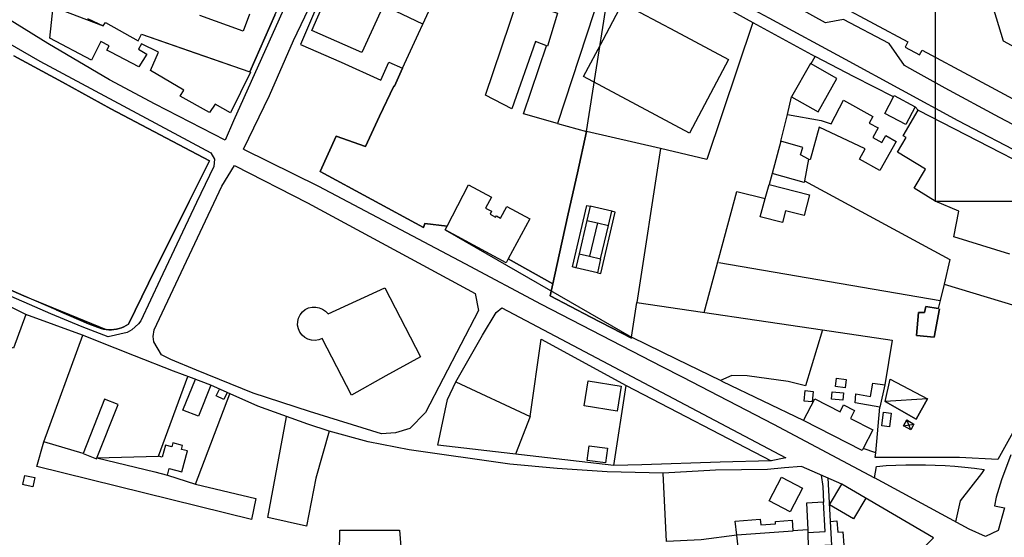
# Model space of a CAD drawing. Units: metres. Extents: x -44 to 33052, y -150 to 43938.
# Drawn here: x 15843 to 16211, y 21576 to 21770 of the extents above; entities that cross this region are included whole.
import ezdxf

# ---------------------------------------------------------------- set-up
doc = ezdxf.new("R2010")
doc.units = ezdxf.units.M
doc.layers.add('AUX', color=253, linetype='Continuous')

msp = doc.modelspace()

# ---------------------------------------------------------------- linework, layer by layer
at = {"layer": 'AUX'}
for p, q in [((15972.45, 21722.14), (15977.79, 21733.46)), ((15977.79, 21733.46), (15972.45, 21722.14)), ((16051.76, 21712.33), (16055.16, 21727.71)), ((15955.58, 21712.8), (15961.54, 21725.95)), ((15961.54, 21725.95), (15955.58, 21712.8)), ((15961.54, 21725.95), (15972.45, 21722.14)), ((15972.45, 21722.14), (15961.54, 21725.95)), ((16082.91, 21721.41), (16074.05, 21663.68)), ((15955.58, 21712.8), (15994.22, 21691.77)), ((15994.22, 21691.77), (15955.58, 21712.8)), ((16048.35, 21696.94), (16051.76, 21712.33)), ((16003.08, 21692.34), (16010.99, 21707.83)), ((16010.99, 21707.83), (16019.65, 21703.16)), ((16019.65, 21703.16), (16017.45, 21699.08)), ((16017.45, 21699.08), (16019.69, 21697.87)), ((16019.69, 21697.87), (16019.1, 21696.78)), ((16023.04, 21695.28), (16025.4, 21699.65)), ((16025.4, 21699.65), (16033.96, 21695.02)), ((16019.1, 21696.78), (16021.19, 21695.64)), ((16021.19, 21695.64), (16021.46, 21696.13)), ((16021.46, 21696.13), (16023.04, 21695.28)), ((16033.96, 21695.02), (16025.9, 21680.1)), ((16044.94, 21681.56), (16048.35, 21696.94)), ((16059.28, 21693.5), (16063.36, 21692.55)), ((15994.74, 21693.27), (15994.22, 21691.77)), ((15994.22, 21691.77), (15994.74, 21693.27)), ((15994.74, 21693.27), (16003.08, 21692.34)), ((16003.08, 21692.34), (15994.74, 21693.27)), ((16002.35, 21690.92), (16003.08, 21692.34)), ((16025.9, 21680.1), (16042.53, 21670.67)), ((16042.53, 21670.67), (16044.94, 21681.56)), ((15891.36, 21670.91), (15883.79, 21655.61)), ((15883.79, 21655.61), (15891.36, 21670.91)), ((16188.94, 21670.63), (16187.46, 21664.42)), ((15856.75, 21661.02), (15868.84, 21655.78)), ((15868.84, 21655.78), (15873.6, 21654)), ((15873.6, 21654), (15874.53, 21653.76)), ((15874.53, 21653.76), (15875.49, 21653.6)), ((15875.49, 21653.6), (15876.45, 21653.52)), ((15876.45, 21653.52), (15875.49, 21653.6)), ((15877.42, 21653.52), (15876.45, 21653.52)), ((15876.45, 21653.52), (15877.42, 21653.52)), ((15877.42, 21653.52), (15878.38, 21653.59)), ((15878.38, 21653.59), (15877.42, 21653.52)), ((15879.34, 21653.74), (15878.38, 21653.59)), ((15878.38, 21653.59), (15879.34, 21653.74)), ((15879.34, 21653.74), (15880.28, 21653.97)), ((15880.28, 21653.97), (15879.34, 21653.74)), ((15881.21, 21654.27), (15880.28, 21653.97)), ((15880.28, 21653.97), (15881.21, 21654.27)), ((15881.21, 21654.27), (15882.1, 21654.65)), ((15882.1, 21654.65), (15881.21, 21654.27)), ((15882.96, 21655.09), (15882.1, 21654.65)), ((15882.1, 21654.65), (15882.96, 21655.09)), ((15882.96, 21655.09), (15883.79, 21655.61)), ((15883.79, 21655.61), (15882.96, 21655.09)), ((15872.02, 21605.52), (15895.09, 21606.17))]:
    msp.add_line(p, q, dxfattribs=at)
for points in [[(16041.51, 21849.85), (16041.74, 21850.28), (16075.78, 21832.08), (16082.46, 21844.56), (16089.14, 21857.05), (16095.82, 21869.53), (16102.49, 21882.02), (16113.6, 21876.08), (16135.82, 21864.2), (16146.92, 21858.26), (16158.03, 21852.32), (16169.14, 21846.38), (16180.25, 21840.44), (16191.35, 21834.5), (16210.84, 21820.92), (16199.74, 21799.71), (16205.38, 21780.68), (16211.01, 21761.65), (16238.35, 21746.88), (16252.02, 21739.49), (16263.12, 21733.5)], [(15926.85, 21721.14), (15936.57, 21741.29), (15945.57, 21761.8), (15956.94, 21785.64), (15970.65, 21819.26), (15980.94, 21844.41), (15981.7, 21845.05), (15981.99, 21845.23), (15982.97, 21845.47), (15983.97, 21845.33), (16026.24, 21822.54), (16055.76, 21806.59), (16091.54, 21787.39), (16123.44, 21770.33), (16151.99, 21754.81), (16194.11, 21731.92), (16246.68, 21704.43)], [(16034.63, 21836.98), (16070.22, 21817.95), (16069.52, 21816.64), (16073.92, 21814.27), (16074.66, 21815.64), (16087.26, 21808.84), (16099.85, 21802.05), (16112.45, 21795.25), (16125.04, 21788.46), (16137.64, 21781.66), (16175.42, 21761.28), (16174.4, 21759.39), (16179.78, 21756.48), (16180.75, 21758.27), (16199.89, 21747.98), (16238.16, 21727.4), (16257.29, 21717.11), (16265.69, 21732.11), (16263.12, 21733.5), (16267.11, 21742.42), (16268.39, 21749.86), (16268.53, 21750.72), (16269.33, 21750.26), (16270.86, 21749.44)], [(16044.64, 21808.49), (16036.37, 21791.07), (16033.58, 21789.44), (16029.48, 21777.31), (16044.38, 21772.03), (16040.57, 21759.69), (16036.09, 21761.43), (16027.25, 21736.24), (16017.35, 21741.36), (16029.48, 21777.31)], [(15843.22, 21799.34), (15847.28, 21797.42), (15848.92, 21800.88), (15844.75, 21802.79), (15838.31, 21788.74), (15834.33, 21788.42), (15833.26, 21779.27), (15855.61, 21774.39), (15874.34, 21767.29), (15875.19, 21768.53), (15887.46, 21761.7), (15888.64, 21764.18), (15929.2, 21750.05), (15938.59, 21771.37), (15947.99, 21792.68), (15933.51, 21798.01), (15919.74, 21803.09), (15933.51, 21799.57)], [(15933.51, 21799.57), (15947.82, 21794.14), (15950.53, 21792.92), (15946.8, 21784.65), (15923.05, 21731.73), (15919.96, 21724.55), (15893.86, 21738), (15876.73, 21747.12), (15853.65, 21760.65), (15842.16, 21767.86), (15821.2, 21780.82), (15811.74, 21786.56), (15811.08, 21789.21), (15812.4, 21790.24), (15834.33, 21788.42), (15833.26, 21779.27), (15855.61, 21774.39)], [(16066.04, 21797.05), (16117.44, 21768.6), (16140.68, 21755.86), (16140.63, 21755.77), (16139.16, 21753.12)], [(16251.78, 21710.86), (16209.71, 21732.95), (16189.31, 21744.02), (16178.1, 21750.23), (16174.11, 21752.5), (16168.38, 21760.69), (16151.34, 21769.71), (16144.59, 21768.45), (16088.25, 21799.84)], [(15993.94, 21768), (15998.48, 21777.79)], [(15938.59, 21771.37), (15929.2, 21750.05), (15929.44, 21749.97), (15921.96, 21734.7), (15916.22, 21738.04), (15914.12, 21734.91), (15903.15, 21740.95), (15904.53, 21743.23), (15892, 21750.58), (15895.03, 21757.43), (15888.63, 21760.59), (15887.58, 21758.56), (15890.71, 21756.66), (15887.69, 21752.03), (15877.18, 21757.44), (15875.69, 21758.21), (15876.54, 21759.87), (15873.5, 21761.42), (15869.95, 21754.47), (15854.4, 21762.77), (15855.61, 21774.39)], [(15929.04, 21771.73), (15926.71, 21765.29), (15910.49, 21771.17)], [(15868.53, 21770.05), (15874.34, 21767.29), (15875.19, 21768.53), (15887.46, 21761.7), (15888.64, 21764.18), (15909.04, 21757.07), (15929.2, 21750.05)], [(16117.44, 21768.6), (16100.15, 21717.28), (16082.91, 21721.41), (16055.16, 21727.71)], [(15835.16, 21762.94), (15850.6, 21754.07), (15914.58, 21719.76), (15916, 21717.39), (15915.69, 21714.65), (15909.28, 21701.19), (15895.62, 21672.29), (15888.38, 21656.84), (15887.56, 21655.77), (15885.09, 21653.52), (15883.39, 21652.45), (15876.28, 21650.91), (15866.53, 21654.65), (15854.71, 21659.48), (15833.83, 21668.56)], [(16044.33, 21730.78), (16031.59, 21734.4), (16040.19, 21759.84)], [(16127.93, 21724.08), (16130.32, 21734.17), (16131.85, 21740.71), (16141.8, 21735.08), (16148.88, 21747.62), (16138.94, 21753.24), (16131.85, 21740.71)], [(16213.58, 21681.8), (16192.57, 21688.28), (16194.43, 21697.87), (16185.66, 21701.67), (16177.77, 21706.59), (16182.02, 21713.71), (16171.48, 21720), (16174.74, 21725.47), (16173.68, 21726.1), (16179.31, 21735.69), (16178.19, 21737.02), (16174.63, 21730.35), (16166.78, 21734.55), (16170.07, 21740.7), (16155.38, 21748.28), (16140.68, 21755.86)], [(16130.32, 21734.17), (16142.96, 21731.89), (16146.73, 21730.66), (16151.35, 21739.43), (16162.36, 21733.38), (16160.99, 21730.9), (16164.29, 21729.07), (16162.3, 21725.49), (16165.69, 21723.6), (16167.15, 21726.22), (16171.05, 21724.04), (16164.94, 21713.12), (16157.33, 21717.37), (16159.48, 21721.22), (16142.24, 21729.34), (16138.84, 21717.11), (16138.25, 21717.41), (16135.27, 21718.96), (16136.09, 21721.71), (16127.93, 21724.08), (16124.66, 21711.97), (16123.53, 21707.93), (16138.6, 21704.04), (16136.58, 21696.24), (16129.63, 21698.03), (16128.51, 21693.71), (16120.19, 21695.86), (16122.01, 21702.72)], [(16170.07, 21740.7), (16170.34, 21741.22), (16178.19, 21737.02)], [(16179.31, 21735.69), (16192.59, 21728.86), (16232.43, 21708.39)], [(15926.85, 21721.14), (15954.88, 21707.29), (16009.72, 21678.26), (16038.27, 21663.04), (16083.4, 21639.79), (16090.92, 21635.91), (16125.2, 21618.12), (16162.9, 21598.02)], [(16138.25, 21717.41), (16136.71, 21709.23), (16191.14, 21679.88), (16188.94, 21670.63), (16237.28, 21655.94)], [(16136.71, 21709.23), (16136.59, 21708.63), (16124.66, 21711.97)], [(16099.22, 21659.95), (16111.38, 21705.23), (16122.01, 21702.72), (16123.53, 21707.93)], [(16059.24, 21674.84), (16051.24, 21676.7), (16049.89, 21677.02), (16055.25, 21700.08), (16056.6, 21699.76)], [(16052.46, 21681.95), (16056.36, 21681.03), (16060.46, 21680.07), (16059.24, 21674.84), (16060.57, 21674.53), (16065.93, 21697.59), (16064.61, 21697.9), (16056.6, 21699.76), (16055.36, 21694.42), (16059.28, 21693.5), (16056.36, 21681.03)], [(16060.46, 21680.07), (16063.36, 21692.55), (16064.61, 21697.9)], [(16055.36, 21694.42), (16052.46, 21681.95), (16051.24, 21676.7)], [(16104.69, 21678.71), (16187.46, 21664.42), (16186.74, 21661.41)], [(15845.47, 21659.23), (15840.86, 21646.61), (15801.89, 21659.66), (15805.26, 21666.52), (15811, 21676.08)], [(16159.66, 21590.47), (16155.13, 21582.67), (16146.12, 21587.91), (16150.65, 21595.71), (16135.59, 21602.33), (16129.25, 21601.75), (16122.9, 21601.18), (16103.38, 21600.89), (16083.9, 21599.85), (16062.89, 21600.25), (16044.19, 21601.56), (16026.47, 21603.15), (15988.86, 21608.51), (15973.55, 21611.54), (15958.9, 21615.47), (15950.92, 21618.17), (15932.23, 21624.85), (15920.69, 21629.99), (15914.68, 21632.73), (15907.45, 21635.51), (15900.7, 21638.06), (15886.13, 21643.73), (15878.85, 21646.57), (15866.67, 21651.5), (15845.47, 21659.23), (15821.68, 21671.14)], [(16065.41, 21602.65), (15999.51, 21610.33), (16003.19, 21627.44), (16006.23, 21633.99), (16016.25, 21651.5), (16021.44, 21659.93), (16023.47, 21661.76), (16129.79, 21605.57), (16124.23, 21604.44)], [(16163.41, 21607.45), (16158.71, 21608.98), (16158.34, 21608.27), (16136.4, 21619.48), (16106.19, 21634.04), (16105.25, 21634.5), (16089.13, 21642.37), (16072.06, 21650.71), (16074.05, 21663.68), (16143.5, 21653.46), (16137.17, 21632.52), (16130.61, 21634.09), (16115.3, 21636.3), (16109.57, 21636.38), (16105.25, 21634.5)], [(16143.5, 21653.46), (16169.54, 21649.65), (16166.77, 21632.83)], [(15908.84, 21595.69), (15931.51, 21590.29), (15929.79, 21582.43), (15849.57, 21602.31), (15852.19, 21611.48), (15866.69, 21651.54)], [(16034.16, 21621.05), (16038.23, 21649.96), (16069.99, 21632.69)], [(15898.36, 21598.99), (15899.02, 21601.51), (15903.8, 21600.27), (15905.84, 21608.12), (15903.68, 21608.68), (15904.07, 21610.19), (15900.45, 21611.13), (15900.08, 21609.7), (15897.61, 21610.34), (15896.45, 21605.82), (15895.09, 21606.17), (15906.08, 21636.03)], [(15914.68, 21632.73), (15910.01, 21621.11), (15904.17, 21623.45), (15908.89, 21634.96)], [(15920.69, 21629.99), (15919.5, 21627.39), (15916.64, 21628.7), (15917.81, 21631.3)], [(16006.23, 21633.99), (16034.16, 21621.05), (16028.58, 21606.94)], [(16223.85, 21631.62), (16209.04, 21604.94), (16194.72, 21605.67), (16163.12, 21605.67), (16163.41, 21607.45), (16164.97, 21624.56), (16155.72, 21626.2), (16155.97, 21629.47), (16161.37, 21628.57), (16162.35, 21633.56), (16166.77, 21632.83), (16164.97, 21624.56)], [(15871.88, 21605.17), (15879.9, 21625.56), (15874.87, 21627.54), (15866.85, 21607.15), (15852.19, 21611.48)], [(15866.85, 21607.15), (15871.88, 21605.17), (15872.02, 21605.52), (15893.62, 21600.28), (15898.36, 21598.99), (15908.84, 21595.69), (15921.78, 21629.51)], [(16136.4, 21619.48), (16140.6, 21627.62), (16150.06, 21622.79), (16151.36, 21625.33), (16155.45, 21623.25), (16153.92, 21620.25), (16162.28, 21615.99), (16158.71, 21608.98)], [(15958.9, 21615.47), (15953.87, 21597.97), (15950.47, 21579.94), (15935.9, 21583.21), (15942.94, 21620.87)], [(16176.46, 21616.02), (16173.75, 21617.57), (16177.7, 21618.19)], [(16213.98, 21606.71), (16210.39, 21597.29), (16208.48, 21590.85), (16207.81, 21587.56), (16211.61, 21586.78), (16209.18, 21578.37), (16204.44, 21576.08), (16198.38, 21578.88), (16162.9, 21598.02), (16163.63, 21602.35), (16167.29, 21602.62), (16170.96, 21602.81), (16174.64, 21602.93), (16178.32, 21602.98), (16181.99, 21602.95), (16185.67, 21602.85), (16189.34, 21602.67), (16193.01, 21602.41), (16196.67, 21602.08), (16200.33, 21601.68), (16203.98, 21601.21), (16203, 21599.66), (16194.98, 21589.42), (16193.29, 21581.62)], [(16132.39, 21578.33), (16132.4, 21578.11), (16111.37, 21576.55), (16098.11, 21574.87), (16085.16, 21574.23), (16083.9, 21599.85)], [(16142.94, 21599.1), (16143.55, 21594.85), (16143.86, 21588.91), (16137.45, 21588.58), (16137.97, 21578.74), (16138.03, 21577.62), (16144.44, 21577.95), (16143.86, 21588.91)], [(16145.42, 21598.01), (16146.32, 21581.71), (16146.89, 21572.87), (16141.8, 21572.54), (16142.31, 21564.6), (16147.45, 21564.93), (16148.94, 21537.47)], [(16138.03, 21577.62), (16138.46, 21555.19), (16145.39, 21555.47), (16145.72, 21547.45), (16139.14, 21547.18), (16139.89, 21526.89), (16144.42, 21532.32), (16154.2, 21543.46), (16169.97, 21560.59), (16184.95, 21575.57), (16150.65, 21595.71)], [(16119.38, 21505.08), (16111.37, 21576.55), (16110.78, 21581.81), (16120.14, 21582.53), (16120.34, 21580.48), (16125.91, 21580.88), (16125.91, 21581.73), (16132.09, 21582.21), (16132.39, 21578.33), (16137.97, 21578.74)], [(16146.32, 21581.71), (16148.89, 21581.96), (16149.18, 21577.74), (16151.14, 21577.87), (16151.79, 21567.82), (16147.28, 21567.53), (16147.45, 21564.93)], [(15960.1, 21466.15), (15961.44, 21471.59), (15962.83, 21578.47), (15985.25, 21578.47), (15993.56, 21474), (15991.55, 21460.46)]]:
    msp.add_lwpolyline(points, dxfattribs=at)
for points in [[(16379.63, 21858.11), (16185.66, 21858.11), (16185.66, 21701.67), (16379.63, 21701.67)], [(16066.04, 21797.05), (16044.33, 21730.78), (16055.16, 21727.71)], [(15948.19, 21760.33), (15963.4, 21753.78), (15978.29, 21746.93), (15981.28, 21753.66), (15986.28, 21751.44), (15983.29, 21744.72), (15983.13, 21744.79), (15977.79, 21733.46), (15983.13, 21744.79), (15983.29, 21744.72), (15986.28, 21751.44), (15992.33, 21764.51), (15993.94, 21768), (15958.55, 21784.87), (15956.73, 21780.57)], [(15959.21, 21781.1), (15978.06, 21772.56), (15971.08, 21757.29), (15952.46, 21765.63)], [(16108.34, 21754.72), (16093.66, 21727.19), (16054.02, 21748.32), (16061.36, 21762.08), (16068.69, 21775.84), (16088.52, 21765.28)], [(15877.27, 21736.19), (15895.67, 21726.5), (15877.27, 21736.19), (15859.1, 21746.17), (15840.93, 21756.15), (15859.1, 21746.17)], [(16051.76, 21712.33), (16048.35, 21696.94), (16051.76, 21712.33), (16055.16, 21727.71)], [(15914.07, 21716.82), (15895.67, 21726.5), (15914.07, 21716.82), (15906.5, 21701.52)], [(15918.8, 21707.33), (15923.48, 21715.01), (15950.74, 21700.98), (15993.94, 21677.65), (16013.52, 21667.11), (16014.78, 21660.73), (15994.98, 21622.5), (15989.12, 21616.53), (15983.7, 21614.92), (15978.48, 21614.59), (15951.57, 21622.95), (15930.53, 21629.8), (15909.32, 21638.32), (15899.64, 21642.35), (15896.2, 21644.17), (15893.33, 21648.93), (15893.09, 21650.97), (15893.46, 21653.52)], [(15906.5, 21701.52), (15891.36, 21670.91)], [(16044.94, 21681.56), (16042.53, 21670.67), (16044.94, 21681.56), (16048.35, 21696.94)], [(16072.06, 21650.71), (16072.01, 21650.38), (16056.77, 21658.28), (16072.01, 21650.38), (16056.77, 21658.28), (16041.53, 21666.18), (16056.77, 21658.28), (16041.53, 21666.18), (16042.53, 21670.67), (16025.9, 21680.1), (16025.09, 21678.62), (16002.35, 21690.92)], [(15844.66, 21666.26), (15832.57, 21671.51)], [(15958.47, 21659.41), (15979.67, 21669.24), (15993.01, 21643.37), (15980.12, 21636.21), (15967.23, 21629.05), (15956.26, 21650.24), (15954.99, 21649.74), (15953.64, 21649.53), (15952.28, 21649.61), (15950.97, 21649.99), (15949.77, 21650.64), (15948.74, 21651.54), (15947.93, 21652.63), (15947.38, 21653.88), (15947.1, 21655.22), (15947.13, 21656.58), (15947.45, 21657.91), (15948.05, 21659.13), (15948.9, 21660.2), (15949.96, 21661.06), (15951.18, 21661.66), (15952.5, 21661.99), (15953.86, 21662.03), (15955.2, 21661.77), (15956.45, 21661.23), (15957.56, 21660.42)], [(16041.53, 21666.18), (16042.53, 21670.67)], [(15875.49, 21653.6), (15874.53, 21653.76), (15873.6, 21654), (15868.84, 21655.78), (15856.75, 21661.02), (15844.66, 21666.26)], [(16178.7, 21651.36), (16179.33, 21660.03), (16181.68, 21660.03), (16182.09, 21662.17), (16186.74, 21661.41), (16182.09, 21662.17), (16181.68, 21660.03), (16179.33, 21660.03), (16178.7, 21651.36), (16185.23, 21650.73), (16187.19, 21661.34), (16185.23, 21650.73)], [(16148.76, 21635.36), (16152.36, 21634.87), (16151.94, 21631.76), (16148.34, 21632.25)], [(16166.93, 21626.69), (16168.82, 21634.96), (16182.81, 21627.59)], [(16055.83, 21634.41), (16068.19, 21632.36), (16066.64, 21622.98), (16054.28, 21625.03)], [(16075.83, 21602.97), (16065.41, 21602.65), (16069.99, 21632.69), (16124.23, 21604.44), (16105.24, 21603.86)], [(16136.97, 21630.7), (16140.01, 21630.39), (16139.6, 21626.46), (16136.56, 21626.77)], [(16147.04, 21630.21), (16151.3, 21629.88), (16151.1, 21627.18), (16146.84, 21627.51)], [(16178.56, 21619.98), (16166.93, 21626.69), (16178.56, 21619.98), (16182.81, 21627.59)], [(16166.31, 21622.64), (16169.2, 21622.27), (16168.54, 21617.12), (16165.65, 21617.49)], [(16174.99, 21619.74), (16173.75, 21617.57), (16174.99, 21619.74), (16177.7, 21618.19), (16176.46, 21616.02)], [(16056.16, 21610.01), (16063.04, 21609.11), (16062.33, 21603.67), (16055.45, 21604.57)], [(15844.99, 21598.95), (15848.75, 21598.13), (15848.01, 21594.71), (15845.18, 21595.33), (15844.25, 21595.53), (15844.39, 21596.15)], [(16136.01, 21594.21), (16131.34, 21585.29), (16123.48, 21589.41), (16128.15, 21598.33)]]:
    msp.add_lwpolyline(points, close=True, dxfattribs=at)
msp.add_open_spline([(16628.65, 21891.43), (16627.77, 21890.57), (16626.89, 21889.72), (16626.01, 21888.86), (16591.68, 21860.59), (16557.36, 21832.32), (16523.03, 21804.05), (16509.43, 21793.59), (16495.82, 21783.12), (16482.21, 21772.66), (16481.46, 21772.24), (16480.7, 21771.83), (16479.94, 21771.41), (16477.37, 21770.32), (16474.8, 21769.22), (16472.23, 21768.13), (16469.12, 21766.93), (16466.01, 21765.72), (16462.9, 21764.52), (16459.25, 21763.18), (16455.61, 21761.84), (16451.97, 21760.51), (16450.79, 21760.13), (16449.62, 21759.76), (16448.44, 21759.39), (16447.39, 21759.13), (16446.34, 21758.87), (16445.29, 21758.61), (16444.65, 21758.46), (16444.02, 21758.31), (16443.38, 21758.16), (16441.54, 21757.71), (16439.71, 21757.27), (16437.87, 21756.82), (16434.09, 21756.04), (16430.32, 21755.26), (16426.55, 21754.48), (16425.18, 21754.33), (16423.81, 21754.18), (16422.44, 21754.03), (16422.11, 21754), (16421.78, 21753.98), (16421.45, 21753.96), (16420.01, 21753.89), (16418.58, 21753.81), (16417.14, 21753.74), (16414.47, 21753.77), (16411.79, 21753.81), (16409.12, 21753.84), (16407.33, 21753.84), (16405.54, 21753.84), (16403.75, 21753.84), (16401.48, 21754.25), (16399.22, 21754.65), (16396.96, 21755.05), (16395.36, 21755.25), (16393.76, 21755.45), (16392.16, 21755.65), (16389.99, 21755.92), (16387.82, 21756.2), (16385.64, 21756.47), (16382.42, 21757.2), (16379.2, 21757.92), (16375.98, 21758.64), (16368.19, 21760.69), (16360.39, 21762.73), (16352.6, 21764.78), (16349.08, 21766.18), (16345.56, 21767.57), (16342.04, 21768.97), (16332.86, 21772.96), (16310.82, 21782.53), (16285.6, 21797.23), (16257.57, 21813.55), (16229.9, 21835.97), (16183.91, 21868.57), (16127.88, 21909.78), (16076.51, 21946.55), (16047.32, 21969.51), (16038.91, 21976.15)], degree=3, knots=[0, 0, 0, 0, 1, 1, 1, 2, 2, 2, 3, 3, 3, 4, 4, 4, 5, 5, 5, 6, 6, 6, 7, 7, 7, 8, 8, 8, 9, 9, 9, 10, 10, 10, 11, 11, 11, 12, 12, 12, 13, 13, 13, 14, 14, 14, 15, 15, 15, 16, 16, 16, 17, 17, 17, 18, 18, 18, 19, 19, 19, 20, 20, 20, 21, 21, 21, 22, 22, 22, 23, 23, 23, 53.003294, 95.02221, 110.453031, 150.22956, 201.534343, 279.632087, 358.86175, 391.022936, 391.022936, 391.022936, 391.022936], dxfattribs=at)

doc.saveas('drawing.dxf')
